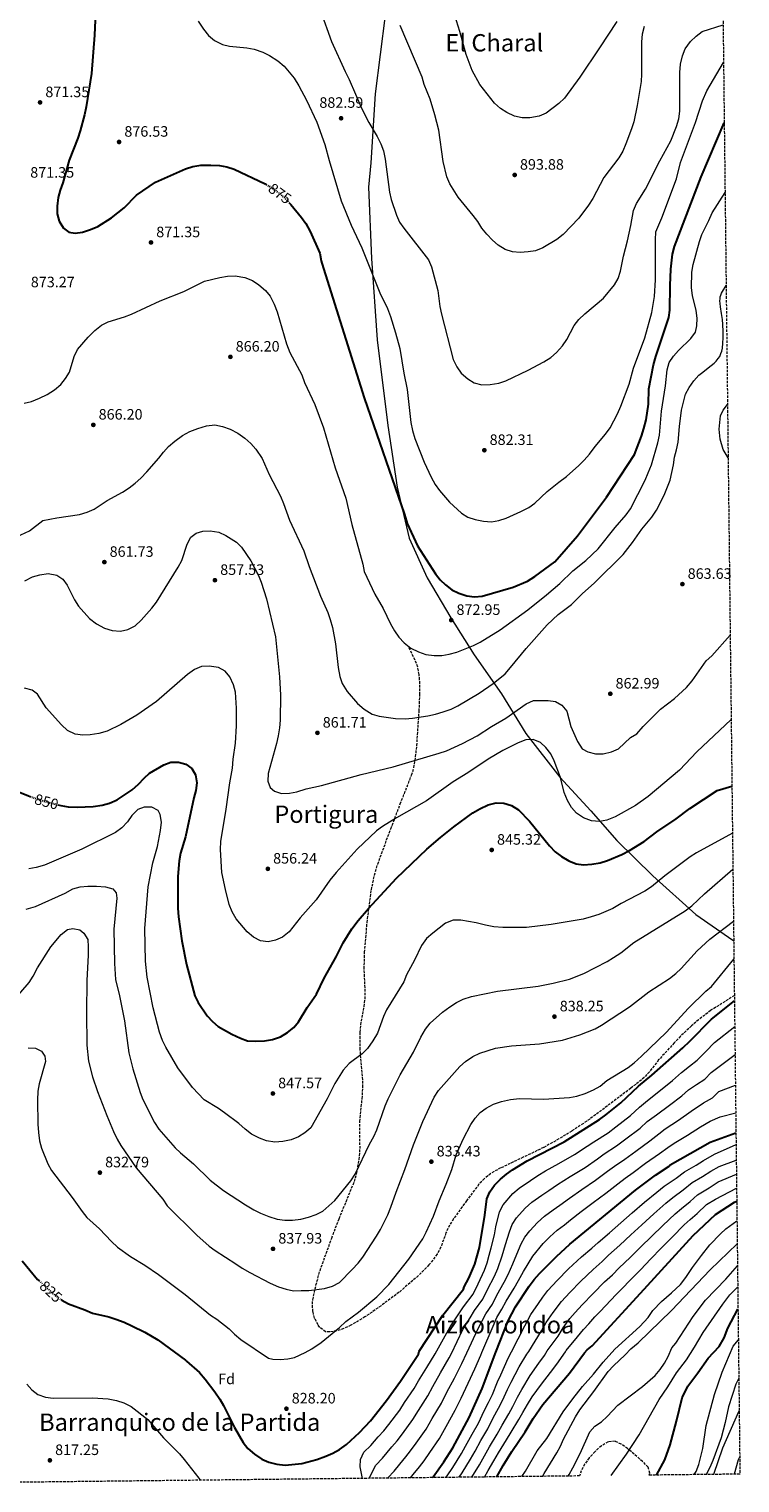
# Model space of a CAD drawing. Units: metres. Extents: x 576697 to 580133, y 4733485 to 4735837.
# Drawn here: x 579661 to 580133, y 4733518 to 4734483 of the extents above; entities that cross this region are included whole.
import ezdxf
from ezdxf.enums import TextEntityAlignment as Align

# ---------------------------------------------------------------- set-up
doc = ezdxf.new("R2010")
doc.units = ezdxf.units.M
doc.header["$MEASUREMENT"] = 0
doc.linetypes.add('DGN Style 3', pattern=[2.435891, 1.739922, -0.695969])
doc.linetypes.add('DGN Style 5', pattern=[1.217945, 0.521977, -0.695969])
for name, color, linetype, lineweight in [('Cota de curva de nivel directora', 7, 'Continuous', 0), ('Cota de punto acotado terreno', 7, 'Continuous', 0), ('Curva de nivel directora', 30, 'Continuous', 30), ('Curva de nivel directora no vista', 30, 'DGN Style 5', 30), ('Curva de nivel intermedia', 30, 'Continuous', 0), ('Etiqueta de zona arbolada', 92, 'Continuous', 0), ('Límite de Concejo', 7, 'Continuous', 0), ('Punto acotado terreno (símbolo)', 7, 'Continuous', 0), ('Senda', 7, 'DGN Style 3', 0), ('Texto de Área (paraje) menor', 7, 'Continuous', 0), ('Zona arbolada', 92, 'DGN Style 3', 0)]:
    doc.layers.add(name, color=color, linetype=linetype, lineweight=lineweight)
doc.styles.add('Style-Arial', font='arial.ttf')

# ---------------------------------------------------------------- blocks, each defined once
blk = doc.blocks.new('5PATER')
at = {"layer": 'Punto acotado terreno (símbolo)', "linetype": 'Continuous', "lineweight": 0}
h = blk.add_hatch(color=51, dxfattribs=at)
edge = h.paths.add_edge_path()
edge.add_ellipse((0, 0), major_axis=(-0.11, -0.111), ratio=0.999422, start_angle=0, end_angle=360)

msp = doc.modelspace()

# ---------------------------------------------------------------- linework, layer by layer
at = {"layer": 'Curva de nivel directora', "color": 30, "linetype": 'Continuous', "lineweight": 30, "flags": 128}
for points, elevation in [([(579704.72, 4734488.86), (579704.3, 4734478.86), (579702.37, 4734453.39), (579698.69, 4734431.19), (579697.61, 4734425.83), (579694.86, 4734415.37), (579693.27, 4734410.44), (579687.37, 4734395.72), (579683.19, 4734380.85), (579681.42, 4734375.92), (579680.25, 4734371.06), (579679.53, 4734365.29), (579679.57, 4734360.29), (579680.83, 4734355.37), (579683.63, 4734350.67), (579687.28, 4734347.94), (579691.43, 4734347.29), (579696.36, 4734348.05), (579701.67, 4734349.8), (579706.48, 4734351.83), (579715.48, 4734357.6), (579723.92, 4734364.24), (579732.08, 4734372.5), (579744.72, 4734381.13), (579764.69, 4734390.13), (579769.49, 4734391.54), (579774.88, 4734392.43), (579781.4, 4734392.61), (579787.27, 4734392.32), (579792.19, 4734391.44), (579797, 4734389.75), (579817.48, 4734380.09), (579818.18, 4734379.7)], 875), ([(579833.3, 4734367.82), (579834.6, 4734366.44), (579841.75, 4734357.79), (579844.66, 4734353.73), (579847.52, 4734348.45), (579853.87, 4734334.1), (579854.67, 4734328.89), (579855.19, 4734327.39), (579883.35, 4734237.93), (579909.94, 4734160.49), (579911.91, 4734154.49), (579918.56, 4734139.73), (579930.66, 4734121.25), (579933.67, 4734117.26), (579937.35, 4734113.8), (579941.48, 4734110.57), (579946.15, 4734108.37), (579951.49, 4734106.52), (579956.45, 4734105.87), (579961.55, 4734106.41), (579982.23, 4734112.4), (579991.69, 4734116.38), (579996.65, 4734119.35), (580009.76, 4734129.04), (580024.94, 4734146.4), (580044.04, 4734172.1), (580062.75, 4734200.35), (580067.44, 4734212.48), (580068.98, 4734217.58), (580070.4, 4734223.51), (580072.01, 4734233.73), (580072.29, 4734243.95), (580075.31, 4734259.83), (580076.87, 4734265.36), (580085.57, 4734291.27), (580086.2, 4734296.23), (580086.32, 4734312.66), (580086.74, 4734323.53), (580087.98, 4734333.48), (580089.26, 4734338.57), (580106.97, 4734384.78), (580122.26, 4734420.55)], 875), ([(579518.66, 4734062.38), (579524.97, 4734053.49), (579533.95, 4734039.21), (579546.23, 4734022.54), (579552.98, 4734014.28), (579556.77, 4734011.02), (579565.84, 4734004.22), (579579.28, 4733995.98), (579583.9, 4733994.05), (579589.46, 4733992.86), (579595.36, 4733992.07), (579600.36, 4733992.01), (579611.65, 4733993.08), (579616.64, 4733992.81), (579621.7, 4733991.64), (579637.51, 4733984.86), (579646.69, 4733980.37), (579651.12, 4733977.57), (579660.45, 4733973.71), (579661.49, 4733973.36)], 850), ([(579679.88, 4733967.86), (579681.91, 4733967.33), (579686.82, 4733966.38), (579692.71, 4733966.13), (579703.48, 4733966.66), (579709.34, 4733967.57), (579714.16, 4733968.89), (579719.38, 4733971.01), (579729.26, 4733977.76), (579733.54, 4733981.42), (579737.21, 4733985.51), (579740.88, 4733988.91), (579750.24, 4733994.34), (579754.92, 4733996.09), (579759.96, 4733996.09), (579764.97, 4733994.81), (579768.8, 4733991.92), (579771.25, 4733987.8), (579772.25, 4733982.29), (579771.45, 4733977.35), (579770.11, 4733972.46), (579764.67, 4733946.53), (579761.46, 4733935.62), (579760.47, 4733930.61), (579759.53, 4733920.25), (579759.64, 4733899.2), (579759.95, 4733893.43), (579762.14, 4733877.47), (579765.41, 4733861.74), (579770.95, 4733840.92), (579773.14, 4733836.43), (579779.09, 4733827.71), (579782.57, 4733823.95), (579786.32, 4733820.64), (579795.39, 4733815.52), (579801.13, 4733812.82), (579805.85, 4733811.18), (579811.05, 4733810.75), (579817.1, 4733810.98), (579822.53, 4733811.89), (579827.68, 4733813.83), (579832.32, 4733816.55), (579836.6, 4733819.87), (579839.74, 4733823.77), (579845.53, 4733833.32), (579851.54, 4733842.14), (579856.74, 4733852.74), (579864.71, 4733866.76), (579869.23, 4733876.19), (579875.18, 4733885.52), (579879.25, 4733891.06), (579886.09, 4733898.87), (579904.82, 4733919.11), (579924.79, 4733938.3), (579933.86, 4733946.15), (579942.68, 4733953.22), (579955.41, 4733962.48), (579960.13, 4733965.21), (579965.66, 4733967.83), (579970.91, 4733969.08), (579975.92, 4733968.78), (579981.02, 4733967.36), (579985.7, 4733964.39), (579993.02, 4733956.86), (580006.19, 4733940.51), (580010.1, 4733936.49), (580014.14, 4733933.54), (580019.01, 4733930.64), (580023.97, 4733928.68), (580028.94, 4733928.03), (580034.39, 4733928.48), (580040.01, 4733929.35), (580044.8, 4733930.78), (580054.21, 4733934.82), (580059.4, 4733937.49), (580069.17, 4733943.41), (580077.52, 4733949.78), (580090.37, 4733958.44), (580099.45, 4733965.25), (580117.47, 4733977.23), (580127.37, 4733980.21)], 850), ([(579681.97, 4733639.28), (579682.66, 4733638.79), (579687.07, 4733636.43), (579697.9, 4733632.54), (579703.06, 4733630.23), (579713.72, 4733627.86), (579718.5, 4733626.38), (579723.91, 4733624.26), (579729.04, 4733621.79), (579737.62, 4733617.56), (579746.29, 4733612.56), (579764.68, 4733598.99), (579765.45, 4733598.46), (579773.88, 4733590.78), (579777.66, 4733586.51), (579784.08, 4733578.06), (579787.41, 4733573.22), (579789.86, 4733568.86), (579797.22, 4733554.23), (579802.86, 4733544.35), (579806.02, 4733540.47), (579810.53, 4733536.6), (579815.43, 4733533.35), (579819.99, 4733531.29), (579825.29, 4733529.9), (579830.76, 4733529.41), (579841.87, 4733530.42), (579851.87, 4733533), (579857.92, 4733535.22), (579862.55, 4733537.3), (579866.92, 4733539.73), (579871.64, 4733543.15), (579880.1, 4733551.06), (579887.43, 4733558.74), (579898.04, 4733572.2), (579907.28, 4733585.12), (579919.24, 4733602.98), (579919.72, 4733604.99), (579935.55, 4733628.83), (579949.25, 4733646.1), (579949.66, 4733647.75), (579952.85, 4733653.57), (579956.7, 4733662.81), (579959.74, 4733673.81), (579963.34, 4733695.41), (579964.79, 4733706.11), (579966.68, 4733710.74), (579969.7, 4733715.28), (579973.82, 4733719.3), (579977.75, 4733722.62), (579981.83, 4733725.51), (579991.39, 4733731.45), (580016.02, 4733744.1), (580039.57, 4733758.89), (580043.67, 4733762.01), (580053.65, 4733769.88), (580065.33, 4733780.88), (580074.1, 4733788.26), (580094.68, 4733806.5), (580099.34, 4733810.83), (580113.76, 4733825.38), (580129.03, 4733837.6)], 825), ([(579928.59, 4733521.06), (579929, 4733521.59), (579936.05, 4733531.52), (579942.06, 4733540.77), (579952.89, 4733560.91), (579961.58, 4733580.28), (579970.73, 4733604.31), (579978.75, 4733625.09), (579983.81, 4733634.5), (579992.73, 4733648.14), (579996.1, 4733652.66), (579999.57, 4733656.57), (580010.87, 4733667.88), (580019.84, 4733675.99), (580063.38, 4733711.83), (580076.69, 4733721.79), (580085.78, 4733727.82), (580086.35, 4733728.66), (580112.84, 4733743.85), (580130.04, 4733750)], 800), ([(579971.25, 4733521.55), (579975.49, 4733529.08), (579981.21, 4733538.34), (579990.16, 4733551.57), (579995.41, 4733560.41), (580001.78, 4733569.7), (580019.62, 4733590.49), (580029.46, 4733603.95), (580031.23, 4733605.87), (580034.56, 4733608.58), (580066.7, 4733643.51), (580101.73, 4733681.76), (580116.56, 4733695.75), (580129.1, 4733703.88), (580130.57, 4733704.59)], 775), ([(579656.35, 4733664.9), (579666.48, 4733652.71), (579667.43, 4733651.85)], 825), ([(580077.33, 4733522.75), (580082.88, 4733532.93), (580086.31, 4733542.87), (580090.58, 4733558.44), (580094.38, 4733574.05), (580098.16, 4733581.78), (580104.75, 4733590.57), (580111.59, 4733600.38), (580118.85, 4733608.13), (580122.15, 4733613.82), (580124.66, 4733620.21), (580131.4, 4733632.98)], 750)]:
    msp.add_lwpolyline(points, dxfattribs=dict(at, elevation=elevation))
at = {"layer": 'Curva de nivel directora no vista', "color": 30, "linetype": 'DGN Style 5', "lineweight": 30, "flags": 128}
for points, elevation in [([(579818.18, 4734379.7), (579821.86, 4734377.67), (579826.35, 4734374.39), (579830.45, 4734370.85), (579833.3, 4734367.82)], 875), ([(579661.49, 4733973.36), (579670.28, 4733970.4), (579679.88, 4733967.86)], 850), ([(579667.43, 4733651.85), (579678.41, 4733641.77), (579681.97, 4733639.28)], 825)]:
    msp.add_lwpolyline(points, dxfattribs=dict(at, elevation=elevation))
at = {"layer": 'Curva de nivel intermedia', "color": 30, "linetype": 'Continuous', "lineweight": 0, "flags": 128}
for points, elevation in [([(579854.36, 4734494.9), (579861.64, 4734474.63), (579870.6, 4734454.76), (579873.31, 4734449.48), (579881.7, 4734429.96), (579886.47, 4734420.76), (579891.87, 4734411.56), (579894.32, 4734406.76), (579896.14, 4734402.1), (579897.16, 4734396.53), (579900.07, 4734374.52), (579901.21, 4734369.65), (579904.69, 4734359.24), (579906.71, 4734354.67), (579909.64, 4734350.57), (579926.07, 4734329.7), (579928.04, 4734325.1), (579932.09, 4734309.27), (579933.56, 4734298.66), (579934.67, 4734293.56), (579942.41, 4734263.4), (579944.73, 4734258.52), (579947.64, 4734254.47), (579951.97, 4734250.59), (579956.21, 4734247.95), (579961.43, 4734246.69), (579966.81, 4734246.82), (579972.56, 4734247.74), (579977.33, 4734249.24), (579992.14, 4734256.42), (580002.51, 4734261.95), (580007.25, 4734264.82), (580011.02, 4734268.1), (580014.98, 4734272.48), (580017.72, 4734276.66), (580022.65, 4734286.07), (580025.78, 4734289.96), (580029.78, 4734293.73), (580042.16, 4734304.26), (580049.32, 4734312.95), (580051.79, 4734317.29), (580053.35, 4734322.15), (580055.34, 4734332.13), (580058.16, 4734342.28), (580060.34, 4734352.44), (580062.04, 4734362.46), (580064.05, 4734367.05), (580069.99, 4734376.68), (580079.62, 4734395.33), (580086.91, 4734408.56), (580090.66, 4734418.27), (580092.06, 4734423.32), (580092.82, 4734428.26), (580092.86, 4734454.13), (580093.31, 4734459.63), (580094.51, 4734465.15), (580096.33, 4734469.8), (580099.94, 4734474.58), (580103.64, 4734478.2), (580107.56, 4734481.33), (580121.51, 4734485.74)], 885), ([(580050.9, 4734487.87), (580039.58, 4734470.34), (580026.48, 4734450.91), (580016.29, 4734436.89), (580012.58, 4734433.53), (580004.03, 4734426.96), (579999.37, 4734425.13), (579993.26, 4734423.91), (579988.2, 4734423.83), (579983.13, 4734425.06), (579978.02, 4734427.39), (579973.75, 4734430.11), (579969.84, 4734433.73), (579959.94, 4734446.08), (579954.94, 4734455.35), (579950.94, 4734465.98), (579946.86, 4734481.23), (579943.55, 4734491.8)], 895), ([(579773.02, 4734488.07), (579776.69, 4734482.7), (579780.04, 4734478.52), (579783.91, 4734475.37), (579789.13, 4734472.67), (579793.97, 4734471.41), (579805.43, 4734470.47), (579810.33, 4734469.45), (579815.94, 4734467.53), (579820.47, 4734465.41), (579825.86, 4734461.89), (579830.17, 4734458.21), (579836.76, 4734450.25), (579839.95, 4734445.18), (579845.06, 4734435.74), (579851.83, 4734421.14), (579857.23, 4734406.13), (579860, 4734395.54), (579868.01, 4734368.86), (579874.6, 4734352.63), (579881.62, 4734337.52), (579893.76, 4734307.75), (579898.76, 4734297.44), (579900.66, 4734291.95), (579904.16, 4734281.28), (579906.92, 4734270.71), (579909.64, 4734254.49), (579911.81, 4734243.6), (579914.22, 4734221.55), (579915.3, 4734216.38), (579916.87, 4734211.01), (579923.15, 4734195.27), (579927.73, 4734185.45), (579930.46, 4734180.57), (579933.36, 4734176.5), (579939.92, 4734168.81), (579947.95, 4734161.55), (579952.14, 4734158.81), (579957.02, 4734157.24), (579962.54, 4734156.04), (579967.74, 4734155.72), (579972.66, 4734156.57), (579977.52, 4734158.14), (579987.35, 4734162.44), (579992.49, 4734165.26), (579996.59, 4734168.13), (580004.75, 4734175.73), (580012.5, 4734182.11), (580017.56, 4734185.71), (580025.84, 4734193.17), (580029.38, 4734196.69), (580032.77, 4734200.66), (580036.49, 4734205.75), (580043.52, 4734213.89), (580046.59, 4734218.12), (580051.39, 4734227.38), (580053.61, 4734232.41), (580059.23, 4734247.12), (580062.03, 4734257.73), (580069.66, 4734277.9), (580074.27, 4734294.57), (580075.95, 4734305.31), (580076.64, 4734316.47)], 880), ([(580069.18, 4734484.68), (580067.7, 4734479.43), (580067.27, 4734474.45), (580067.39, 4734452.95), (580067.1, 4734447.96), (580064.55, 4734432.21), (580062.22, 4734421.35), (580060.76, 4734416.57), (580057.03, 4734406.57), (580054.98, 4734401.72), (580052.38, 4734397.45), (580042.39, 4734384.24), (580035.1, 4734370.32), (580032.24, 4734365.88), (580025.73, 4734357.39), (580015.37, 4734346.4), (580011.12, 4734343.19), (580001.78, 4734337.55), (579997.01, 4734335.73), (579992.09, 4734334.88), (579986.87, 4734334.62), (579981.73, 4734334.94), (579976.77, 4734336.56), (579972.14, 4734339.48), (579968.35, 4734342.74), (579964.59, 4734346.7), (579961.45, 4734350.68), (579958.72, 4734355.07), (579955.71, 4734359.11), (579945.56, 4734371.36), (579940.07, 4734380.01), (579938.16, 4734384.76), (579935.71, 4734394.83), (579932.8, 4734415.68), (579930.27, 4734425.95), (579927.05, 4734436.28), (579923.1, 4734446.01), (579921.83, 4734450.85), (579907.12, 4734485.19)], 890), ([(580076.64, 4734316.47), (580076.57, 4734343.01), (580076.87, 4734348.18), (580080.88, 4734357.63), (580090.49, 4734383.36), (580093.29, 4734394.35), (580103.19, 4734420.87), (580107.75, 4734435.23), (580110.8, 4734441.91), (580121.8, 4734460.72)], 880), ([(580069.8, 4734183.36), (580071.88, 4734188.11), (580073.9, 4734193.44), (580078.18, 4734208.17), (580079.24, 4734213.22), (580080.55, 4734229.11), (580083.22, 4734245.89), (580084.3, 4734256.67), (580085.77, 4734261.44), (580088.66, 4734265.7), (580091.95, 4734269.54), (580100.12, 4734277.51), (580103.11, 4734281.54), (580104.11, 4734285.89), (580104.2, 4734291), (580103.62, 4734295.97), (580101.24, 4734305.99), (580100.5, 4734311.05), (580100.79, 4734321.35), (580101.56, 4734326.62), (580105.74, 4734341.86), (580107.43, 4734346.57), (580112.08, 4734355.8), (580114.15, 4734360.93), (580122.8, 4734374.33)], 870), ([(579657.54, 4734234.44), (579662.39, 4734235.67), (579667.72, 4734237.9), (579672.88, 4734240.31), (579677.75, 4734243.25), (579681.86, 4734246.81), (579685.13, 4734250.84), (579687.66, 4734255.15), (579690.73, 4734265.52), (579692.96, 4734270.16), (579700.06, 4734278.32), (579704.44, 4734282.75), (579708.96, 4734286.24), (579713.38, 4734288.58), (579724.16, 4734291.83), (579728.82, 4734293.64), (579747.9, 4734302.38), (579763.61, 4734308.68), (579777.35, 4734315.5), (579787.54, 4734318), (579792.56, 4734318.81), (579797.56, 4734319.02), (579803.96, 4734317.88), (579809.22, 4734315.86), (579813.36, 4734313.05), (579817.7, 4734309.31), (579820.83, 4734305.42), (579823.64, 4734300.21), (579825.48, 4734295.14), (579831.67, 4734273.94), (579833.83, 4734268.13), (579841.87, 4734253.29), (579843.71, 4734248.27), (579850.49, 4734233.56), (579856.32, 4734218.07), (579864.1, 4734191.54), (579871.11, 4734171.29), (579874.99, 4734153.82), (579882.48, 4734127.6), (579883.34, 4734122.67), (579890.35, 4734107.72), (579895.99, 4734098.2), (579900.64, 4734088.03), (579903.37, 4734083.22), (579906.21, 4734079.1), (579909.71, 4734075.31), (579914.35, 4734071.89), (579919.37, 4734069.43), (579924.21, 4734067.68), (579929.74, 4734066.83), (579934.84, 4734067.02), (579939.77, 4734067.84), (579944.83, 4734069.21), (579955.76, 4734073.48), (579960.17, 4734075.84), (579973.48, 4734084.08), (579991.84, 4734097.27), (580004.27, 4734107.27), (580013.14, 4734114.85), (580021.68, 4734123.14), (580030.45, 4734130.12), (580038.68, 4734137.8), (580049.78, 4734151.89), (580057.16, 4734160.31), (580060.1, 4734164.35), (580069.8, 4734183.36)], 870), ([(580096.66, 4734240.42), (580099.03, 4734244.93), (580102.1, 4734249.3), (580105.3, 4734253.14), (580107.07, 4734254.5), (580113.62, 4734259.39), (580115.68, 4734261.14), (580117, 4734262.46), (580118.28, 4734264.03), (580119.24, 4734265.55), (580120.11, 4734267.44), (580120.63, 4734269.07), (580121.06, 4734271.08), (580121.41, 4734274.23), (580121.54, 4734277.95), (580121.49, 4734282.05), (580121.32, 4734286.68), (580121.05, 4734290.05), (580120.52, 4734294), (580119.8, 4734298.53), (580119.55, 4734300.64), (580119.45, 4734302.45), (580119.48, 4734303.81), (580119.66, 4734305.13), (580119.98, 4734306.27), (580120.49, 4734307.5), (580121.08, 4734308.65), (580123.5, 4734312.69), (580123.51, 4734312.72)], 865), ([(579646.78, 4734143.12), (579661.05, 4734149.65), (579670.05, 4734156.58), (579679.21, 4734158.32), (579694.41, 4734160.62), (579699.46, 4734162.16), (579704.05, 4734164.15), (579712.69, 4734169.79), (579722.94, 4734175.49), (579727.33, 4734178.29), (579731.31, 4734181.31), (579735.1, 4734184.69), (579739.11, 4734188.9), (579747.09, 4734197.85), (579750.16, 4734201.95), (579753.48, 4734205.69), (579757.51, 4734209.16), (579762.68, 4734212.9), (579767.49, 4734215.56), (579772.85, 4734217.75), (579778.63, 4734219.53), (579784.08, 4734220.13), (579789.26, 4734219.07), (579794.25, 4734217.19), (579799.38, 4734214.54), (579804.03, 4734211.27), (579808.06, 4734207.65), (579811.44, 4734203.97), (579815.61, 4734197.65), (579820.32, 4734187.06), (579827.63, 4734172.71), (579829.81, 4734167.9), (579833.78, 4734156.69), (579843.21, 4734136.42), (579846.67, 4734126.12), (579854.26, 4734106.25), (579859.1, 4734095.51), (579860.74, 4734090.79), (579862.22, 4734085.53), (579864.33, 4734074.72), (579865.91, 4734058.93), (579867.01, 4734053.01), (579868.61, 4734048.28), (579871.93, 4734042.98), (579878.77, 4734034.96), (579883.26, 4734031.35), (579888.56, 4734028.09), (579893.31, 4734026.55), (579903.96, 4734025.03), (579910.39, 4734024.98), (579915.37, 4734025.43), (579925.59, 4734026.97), (579930.53, 4734027.91), (579935.81, 4734029.61), (579940.96, 4734031.33), (579945.48, 4734033.47), (579959.64, 4734041.91), (579968.82, 4734048.28), (579976.8, 4734054.74), (579980.47, 4734058.87), (579990.77, 4734071.66), (580004.81, 4734087.22), (580012.13, 4734094.1), (580020.85, 4734100.7), (580027.97, 4734107.87), (580036.11, 4734115.12), (580055.12, 4734133.93), (580061.43, 4734141.86), (580067.52, 4734150.81), (580074.13, 4734158.81), (580077.33, 4734163.51), (580082.36, 4734173.5), (580086.41, 4734183.27), (580088.65, 4734193.58), (580089.24, 4734198.68), (580090.65, 4734203.48), (580091.67, 4734208.64), (580092.48, 4734219.07), (580093.9, 4734229.75), (580096.66, 4734240.42)], 865), ([(580124.84, 4734198.28), (580121.66, 4734203.79), (580119.55, 4734210.67), (580118.95, 4734217.12), (580119.81, 4734226.17), (580121.66, 4734229.77), (580124.43, 4734233.64)], 860), ([(579657.99, 4734116.52), (579663.21, 4734119.12), (579668.03, 4734120.55), (579673.61, 4734121.29), (579679.21, 4734120.23), (579683.17, 4734117.65), (579686.1, 4734113.6), (579691.09, 4734103.92), (579693.7, 4734099.66), (579700.97, 4734091.6), (579705.53, 4734088.01), (579710.99, 4734085.19), (579716.11, 4734083.45), (579721.64, 4734083.08), (579726.51, 4734084.16), (579731.24, 4734086.74), (579735.28, 4734090.42), (579742.4, 4734098.31), (579745.44, 4734102.29), (579759.89, 4734125.59), (579762.2, 4734130.02), (579765.75, 4734140.89), (579768.13, 4734145.4), (579771.69, 4734148.26), (579776.1, 4734149.4), (579781.09, 4734149.75), (579786.72, 4734148.76), (579791.36, 4734146.69), (579798.49, 4734142.25), (579801.93, 4734138.87), (579807.94, 4734129.75), (579813.07, 4734120.14), (579815, 4734115.52), (579818.38, 4734104.66), (579824.4, 4734079.33), (579827.18, 4734052.83), (579827.73, 4734040.58), (579827.6, 4734023.95), (579827.15, 4734018.97), (579826.25, 4734013.58), (579825.12, 4734008.47), (579819.5, 4733988.55), (579819.23, 4733983.55), (579820.9, 4733979.24), (579823.75, 4733976.79), (579828.32, 4733975.31), (579833.77, 4733975.43), (579838.65, 4733976.5), (579844.78, 4733978.36), (579854.9, 4733980.59), (579881.19, 4733987.86), (579902.47, 4733993.09), (579933.16, 4734002.07), (579937.88, 4734003.71), (579948.53, 4734008.61), (579958.24, 4734013.68), (579967.7, 4734019.9), (579977.24, 4734025.23), (579990.89, 4734034.88), (579995.63, 4734037.06), (580005.29, 4734037.08), (580010.23, 4734036.33), (580014.56, 4734033.85), (580017.72, 4734029.95), (580020.53, 4734019.81)], 860), ([(580020.53, 4734019.81), (580024.79, 4734009.73), (580028, 4734005.06), (580031.75, 4734003.03), (580036.86, 4734001.69), (580041.87, 4734001.67), (580047.48, 4734002.9), (580052.05, 4734004.93), (580059.95, 4734012.39), (580064.22, 4734015.01), (580068.37, 4734019.78), (580079.94, 4734031.22), (580089.25, 4734038.39), (580097.26, 4734045.66), (580101.08, 4734050.02), (580110.29, 4734063.36), (580114.02, 4734066.81), (580126.21, 4734080.39)], 860), ([(580126.86, 4734024.35), (580104.06, 4734003.01), (580092.53, 4733990.73), (580071.83, 4733973.31), (580063.33, 4733967.43), (580049.8, 4733959.72), (580044.35, 4733957.57), (580039.41, 4733956.8), (580034.16, 4733957.23), (580028.84, 4733959.05), (580024.25, 4733962.25), (580020.91, 4733966.01), (580018.24, 4733970.68), (580016.05, 4733976.04), (580013.69, 4733985.96), (580009.44, 4733996.95), (580007.11, 4734001.57), (580003.88, 4734005.74), (580000.23, 4734009.16), (579995.49, 4734011.24), (579990.48, 4734011), (579985.4, 4734009.02), (579975.2, 4734003.87), (579965.66, 4733998.1), (579952.12, 4733988.92), (579942.3, 4733982.94), (579924.55, 4733970.45), (579904.64, 4733959.09), (579895.47, 4733953.33), (579891.4, 4733950.42), (579878.58, 4733938.42), (579864.6, 4733922.92), (579860.59, 4733917.84), (579851.32, 4733904.59), (579840.73, 4733892.69), (579833.44, 4733883.35), (579829.03, 4733879.95), (579824.44, 4733877.98), (579819.47, 4733876.75), (579814.51, 4733877.41), (579809.87, 4733879.92), (579805.71, 4733883.47), (579798.28, 4733892.13), (579795.7, 4733896.78), (579793.64, 4733901.65), (579791.16, 4733911.49), (579788.87, 4733922.91), (579787.95, 4733938.1), (579788.24, 4733943.48), (579791.71, 4733964.97), (579794.13, 4733982.33), (579795.94, 4733992.19), (579796.37, 4733998.15), (579797.91, 4734008.63), (579798.63, 4734020.2), (579798.54, 4734031.93), (579797.96, 4734042.65), (579796.62, 4734047.47), (579794.08, 4734052.76), (579791.07, 4734056.58), (579786.65, 4734058.9), (579780.39, 4734059.85), (579775.32, 4734059.54), (579770.72, 4734057.58), (579766.06, 4734054.23), (579745.53, 4734036.31), (579732.36, 4734027.36), (579721.81, 4734021.13), (579712.72, 4734016.76), (579707.21, 4734015.12), (579701.45, 4734014.3), (579696.44, 4734014.06), (579691.49, 4734014.71), (579686.43, 4734017.14), (579682.37, 4734021), (579672.21, 4734032.26), (579666.47, 4734041.32), (579663, 4734043.98), (579657.81, 4734045.24)], 855), ([(580127.73, 4733948.97), (580103.8, 4733935.85), (580099.57, 4733933.18), (580082.85, 4733920.54), (580073.94, 4733913.36), (580069.49, 4733910.35), (580053.83, 4733902.27), (580048.26, 4733899), (580038.92, 4733894.89), (580034.04, 4733893.33), (580028.56, 4733891.86), (580007.3, 4733888.22), (579991.01, 4733886.37), (579975.25, 4733886.38), (579969.31, 4733886.74), (579963.71, 4733887.86), (579957.68, 4733889.53), (579947.36, 4733891.25), (579942.27, 4733891.24), (579937.33, 4733889.22), (579928.78, 4733882.65), (579924.67, 4733879.02), (579921.4, 4733874.37), (579916.66, 4733864.53), (579911.35, 4733855.01), (579909.61, 4733850.32), (579898.19, 4733831.73), (579896.02, 4733827.22), (579892.05, 4733816.28), (579889.13, 4733811.01), (579885.5, 4733805.99), (579881.96, 4733802.46), (579873.39, 4733795.94), (579869.43, 4733791.7), (579863.79, 4733782.77), (579858.67, 4733772.66), (579847.78, 4733753.41), (579843.99, 4733749.96), (579839.68, 4733747.43), (579834.87, 4733745.39), (579829.25, 4733744.14), (579823.97, 4733743.85), (579818.43, 4733744.63), (579813.75, 4733746.37), (579808.55, 4733749.15), (579804.24, 4733752.42), (579800.07, 4733756.18), (579790.61, 4733763.32), (579786.52, 4733766.2), (579777.07, 4733771.99), (579769.4, 4733780.11), (579759.69, 4733793.24), (579751.72, 4733806.79), (579749.48, 4733811.26), (579747.43, 4733816.77), (579743.28, 4733833.02), (579739.23, 4733853.33), (579738.24, 4733863.88), (579737.76, 4733885.74), (579739.35, 4733907.84), (579740.01, 4733913.34), (579743.03, 4733929.26), (579746.12, 4733940.21), (579748.18, 4733950.83), (579748.66, 4733956.31), (579747.84, 4733961.25), (579746.44, 4733964), (579742.31, 4733966.14), (579737.31, 4733966.19), (579733.05, 4733964.57), (579729.01, 4733960.8), (579726.08, 4733956.57), (579722.46, 4733952.46), (579718.21, 4733949.32), (579695.82, 4733938.35), (579671.03, 4733927.78), (579665.54, 4733926.1), (579660.61, 4733925.27)], 845), ([(579658.88, 4733898.49), (579665.05, 4733900.23), (579684.71, 4733909.18), (579689.93, 4733911.91), (579694.7, 4733913.39), (579699.79, 4733913.86), (579705.71, 4733913.85), (579711.58, 4733913.42), (579716.42, 4733911.95), (579718.72, 4733909.41), (579719.17, 4733905.9), (579717.22, 4733885.23), (579717.49, 4733862.42), (579718.24, 4733851.78), (579720.93, 4733840.85), (579724.19, 4733824.25), (579727.14, 4733803.16), (579729.65, 4733792.42), (579734.62, 4733776.74), (579736.47, 4733772.09), (579744.18, 4733756.88), (579746.91, 4733752.49), (579757.72, 4733740.1), (579761.31, 4733736.62), (579770.03, 4733729.31), (579780.99, 4733718.65), (579789.86, 4733711.73), (579804.46, 4733702.28), (579809.98, 4733698.97), (579814.49, 4733696.73), (579820.03, 4733694.44), (579825.63, 4733692.63), (579830.58, 4733691.92), (579835.74, 4733691.93), (579841.14, 4733692.68), (579846.39, 4733693.99), (579851.34, 4733695.69), (579855.83, 4733697.9), (579863.86, 4733705.04), (579874.41, 4733718.07), (579877.26, 4733722.55), (579886.85, 4733742.42), (579889.65, 4733747.51), (579891.66, 4733752.09), (579897.19, 4733767.86), (579899.1, 4733772.48), (579907.08, 4733788.51), (579915.91, 4733803.57), (579920.92, 4733813.62), (579923.91, 4733818.75), (579926.98, 4733822.71), (579935.33, 4733830.1), (579940.13, 4733833.73), (579944.52, 4733836.53), (579948.99, 4733838.76), (579954.5, 4733840.59), (579971.77, 4733844.16), (579998.79, 4733847.42), (580008.79, 4733849.3), (580019.59, 4733852.05), (580029.05, 4733855.74), (580044.46, 4733863.72), (580048.72, 4733866.33), (580053.58, 4733869.6), (580062.35, 4733876.31), (580096.31, 4733897.38), (580100.7, 4733900.73), (580109.18, 4733908.61), (580128.01, 4733925.01)], 840), ([(579649.95, 4733837.02), (579660.87, 4733849.88), (579663.55, 4733854.11), (579666.47, 4733859.59), (579675.32, 4733873.39), (579682.14, 4733881.73), (579686.25, 4733885.05), (579689.87, 4733885.77), (579694.62, 4733884.86), (579697.31, 4733882.64), (579699.76, 4733878.29), (579700.16, 4733873.44), (579700.12, 4733867.92), (579699.24, 4733851.1), (579698.91, 4733829.79), (579699.2, 4733808.23), (579700.3, 4733797.68), (579702.92, 4733787.13), (579706.27, 4733777.37), (579712.44, 4733761.59), (579716.96, 4733750.95), (579719.25, 4733745.88), (579721.68, 4733741.51), (579731.93, 4733726.85), (579749.54, 4733706.05), (579752.43, 4733701.42), (579772.18, 4733682.02), (579780.44, 4733674.77), (579784.48, 4733671.81), (579798.14, 4733663.11), (579802.31, 4733660.13), (579807.34, 4733657.16), (579820.84, 4733650.12), (579826.4, 4733647.76), (579831.42, 4733646.16), (579836.32, 4733645.17), (579841.43, 4733645.22), (579846.6, 4733645.35), (579856.85, 4733646.74), (579862.36, 4733648.25), (579866.8, 4733650.57), (579875.37, 4733659.15), (579879.3, 4733663.5), (579882.34, 4733667.47), (579891.56, 4733681.38), (579894.1, 4733685.8), (579898.93, 4733695.59), (579901.04, 4733700.61), (579904.41, 4733710.66), (579910.26, 4733725.55), (579916.06, 4733742.13), (579922.3, 4733757.59), (579929.79, 4733773.75), (579932.51, 4733778.09), (579946.85, 4733794), (579950.57, 4733797.34), (579955.4, 4733800.58), (579960, 4733802.81), (579970.37, 4733806.14), (579981.11, 4733807.79), (579999.67, 4733809.14), (580014.91, 4733811.57), (580026.37, 4733815.05), (580036.5, 4733818.96), (580040.87, 4733821.38), (580059.44, 4733833.72), (580072.17, 4733843.58), (580085.96, 4733852.45), (580090.15, 4733855.76), (580093.78, 4733859.2), (580104.31, 4733870.82), (580112.7, 4733878.57), (580128.41, 4733890.55)], 835), ([(579980.43, 4733772.19), (579986.32, 4733772.9), (580002.36, 4733772.43), (580019.61, 4733773.46), (580024.52, 4733774.38), (580029.85, 4733776.16), (580035.52, 4733778.52), (580039.87, 4733780.98), (580044.43, 4733784.81), (580058.41, 4733793.47), (580062.38, 4733796.51), (580067.4, 4733800.97), (580083.64, 4733816.64), (580098.5, 4733832.73), (580110.04, 4733843.96), (580113.86, 4733847.2), (580128.7, 4733865.36)], 830), ([(579882.22, 4733520.54), (579880.68, 4733528.15), (579880.76, 4733533.16), (579883.1, 4733537.93), (579887.79, 4733542.48), (579892.64, 4733548.06), (579896.32, 4733552.12), (579899.63, 4733556.43), (579906.85, 4733565.91), (579910.12, 4733570.93), (579916.4, 4733580.28), (579919.44, 4733585.42), (579924.82, 4733594.12), (579930.46, 4733603.27), (579940.26, 4733621.25), (579943.35, 4733625.9), (579949.16, 4733634.35), (579955.62, 4733642.78), (579959.04, 4733649.75), (579963.22, 4733658.82), (579964.97, 4733663.73), (579966.34, 4733668.68), (579967.67, 4733673.53), (579969.68, 4733682.2), (579970.58, 4733687.64), (579973.16, 4733697.62), (579975.52, 4733702.17), (579981.97, 4733709.69), (579986.17, 4733713.29), (579993.6, 4733718.35), (579998.62, 4733721.63), (580003.72, 4733724.73), (580012.39, 4733729.65), (580022.96, 4733735.56), (580031.28, 4733741.08), (580035.66, 4733744.02), (580045.13, 4733750.07), (580050.27, 4733753.96), (580060.08, 4733761.47), (580066.01, 4733767.12), (580071.27, 4733771.43), (580080.02, 4733778.33), (580087.83, 4733784.69), (580093.82, 4733789.99), (580099.25, 4733794.31), (580104.37, 4733798.27), (580110, 4733803.95), (580115.91, 4733809.91), (580129.22, 4733820.53)], 820), ([(579660.29, 4733806.38), (579665.04, 4733806.25), (579669.02, 4733804.13), (579671.29, 4733800.88), (579671.67, 4733797.26), (579667.58, 4733782.47), (579666.69, 4733777.55), (579666.38, 4733771.69), (579666.6, 4733755.73), (579667.01, 4733750.31), (579667.84, 4733744.61), (579669.09, 4733739.77), (579673.38, 4733729.45), (579675.64, 4733724.92), (579689.48, 4733707.12), (579696.03, 4733697.69), (579699.24, 4733693.85), (579707.61, 4733686.25), (579715.53, 4733677.86), (579719.62, 4733674.1), (579728.11, 4733667.98), (579737.75, 4733662.19), (579746.67, 4733655.95), (579764.49, 4733642.74), (579781.27, 4733628.86), (579785.52, 4733626.23), (579793.59, 4733619.75), (579797.16, 4733616.24), (579801.42, 4733612.66), (579819.83, 4733600.41), (579822.55, 4733599.82), (579827.54, 4733599.58), (579832.64, 4733599.96), (579837.12, 4733600.86), (579844.08, 4733604.11), (579848.43, 4733606.56), (579854.66, 4733610.68), (579866.92, 4733620.8), (579871.15, 4733624.71), (579879.54, 4733631), (579891.66, 4733641.03), (579899.64, 4733649.38), (579912.94, 4733666.15), (579922.22, 4733679.51), (579924.5, 4733683.97), (579929.33, 4733694.59), (579933.04, 4733704.86), (579937.76, 4733715.88), (579941.38, 4733725.66), (579944.34, 4733735.4), (579948.96, 4733745.82), (579953.96, 4733755.53), (579956.86, 4733759.78), (579960.27, 4733763.43), (579964.25, 4733766.46), (579969.19, 4733769.01), (579974.46, 4733770.77), (579980.43, 4733772.19)], 830), ([(579886.7, 4733520.59), (579886.78, 4733521.05), (579890.99, 4733529.38), (579895.49, 4733533.9), (579901.73, 4733541.44), (579905.21, 4733545.51), (579908.73, 4733550.2), (579915.65, 4733559.62), (579919.29, 4733565.59), (579925.52, 4733575.44), (579928.83, 4733581.58), (579934.01, 4733590.66), (579939.58, 4733600.59), (579941.23, 4733603.55), (579948.83, 4733619.48), (579953.73, 4733627.18), (579956.56, 4733632.03), (579962, 4733639.46), (579965.23, 4733645.94), (579969.73, 4733654.83), (579971.91, 4733659.83), (579974.78, 4733668.31), (579977.15, 4733675.79), (579979.65, 4733684.26), (579981.53, 4733689.13), (579984.36, 4733693.59), (579990.12, 4733700.07), (579994.59, 4733703.97), (580001.13, 4733708.56), (580005.86, 4733711.81), (580011.61, 4733715.72), (580020.04, 4733721), (580029.9, 4733727.02), (580038.07, 4733732.76), (580042.59, 4733735.97), (580050.7, 4733741.26), (580056.88, 4733745.92), (580066.5, 4733753.06), (580071.1, 4733757.51), (580077.21, 4733761.99), (580085.94, 4733768.4), (580094.08, 4733774.48), (580098.57, 4733778.46), (580103.82, 4733782.11), (580109.4, 4733785.7), (580113.62, 4733789.97), (580129.44, 4733801.99)], 815), ([(579898.81, 4733520.73), (579898.88, 4733520.83), (579903.18, 4733525.32), (579906.86, 4733530.06), (579910.82, 4733534.83), (579914.11, 4733538.89), (579917.84, 4733543.97), (579924.46, 4733553.34), (579928.46, 4733560.25), (579934.65, 4733570.6), (579938.22, 4733577.73), (579943.2, 4733587.2), (579948.1, 4733596.93), (579951.51, 4733603.81), (579958.94, 4733620.03), (579963.96, 4733629.72), (579968.37, 4733636.13), (579971.42, 4733642.13), (579976.25, 4733650.85), (579978.85, 4733655.93), (579981.89, 4733663.09), (579984.63, 4733669.39), (579987.47, 4733676.21), (579989.9, 4733680.63), (579993.19, 4733685.02), (579998.27, 4733690.46), (580003.01, 4733694.64), (580008.65, 4733698.76), (580013.09, 4733701.99), (580019.5, 4733706.72), (580027.69, 4733712.35), (580036.84, 4733718.49), (580044.86, 4733724.43), (580049.52, 4733727.92), (580056.26, 4733732.45), (580063.48, 4733737.87), (580072.93, 4733744.64), (580078.79, 4733749.38), (580083.15, 4733752.54), (580091.86, 4733758.47), (580100.34, 4733764.27), (580108.4, 4733769.92), (580114.43, 4733773.14), (580118.66, 4733777.4), (580129.68, 4733781.57)], 810), ([(579914.1, 4733520.9), (579915.78, 4733523.06), (579919.91, 4733528.21), (579923, 4733532.28), (579926.94, 4733537.75), (579933.26, 4733547.05), (579937.63, 4733554.91), (579943.77, 4733565.76), (579947.6, 4733573.88), (579952.39, 4733583.74), (579956.62, 4733593.28), (579960.61, 4733602.4), (579961.31, 4733604.07), (579968.8, 4733621.61), (579971.36, 4733627.4), (579974.74, 4733632.81), (579977.61, 4733638.31), (579982.77, 4733646.86), (579985.79, 4733652.03), (579988.99, 4733657.88), (579992.1, 4733662.98), (579995.29, 4733668.16), (580002.03, 4733676.45), (580006.42, 4733680.84), (580011.42, 4733685.32), (580016.18, 4733688.97), (580020.33, 4733692.17), (580027.39, 4733697.71), (580035.35, 4733703.71), (580043.78, 4733709.95), (580051.66, 4733716.1), (580056.45, 4733719.87), (580061.82, 4733723.63), (580070.09, 4733729.83), (580079.36, 4733736.23), (580084.74, 4733740.27), (580089.09, 4733743.09), (580097.78, 4733748.54), (580106.59, 4733754.06), (580112.97, 4733757.73), (580119.46, 4733760.58), (580129.89, 4733763.24)], 805), ([(579937.58, 4733521.17), (579938.35, 4733522.34), (579942.17, 4733527.89), (579947.96, 4733537.03), (579950.64, 4733541.95), (579954.96, 4733549.85), (579959.12, 4733557.23), (579962.95, 4733565.35), (579965.77, 4733570.85), (579968.35, 4733576.31), (579971.76, 4733584.61), (579973.89, 4733589.38), (579978.8, 4733600.38), (579981.05, 4733604.58), (579989.87, 4733621.75), (579993.92, 4733629.28), (579999.01, 4733636.75), (580001.77, 4733640.96), (580005.15, 4733645.32), (580011.43, 4733652.01), (580018.99, 4733659.7), (580027.52, 4733667.66), (580034.38, 4733673.48), (580038.48, 4733677.12), (580046.01, 4733683.68), (580053.53, 4733690.24), (580061.06, 4733696.8), (580069.44, 4733704.06), (580077.45, 4733710.6), (580082.43, 4733714.47), (580090.43, 4733719.98), (580095.86, 4733724.07), (580103.64, 4733728.59), (580108.57, 4733731.53), (580115.88, 4733735.72), (580130.13, 4733742.24)], 795), ([(579946.3, 4733521.27), (579948.28, 4733524.26), (579953.86, 4733533.29), (579956.86, 4733538.73), (579960.75, 4733545.72), (579965.34, 4733553.54), (579968.92, 4733560.67), (579972.5, 4733567.11), (579975.11, 4733572.33), (579978.38, 4733579.59), (579980.86, 4733584.46), (579986.17, 4733594.61), (579991.32, 4733603.08), (579992.48, 4733604.87), (580000.99, 4733618.42), (580004.03, 4733624.06), (580008.75, 4733630.62), (580014.19, 4733637.97), (580019.75, 4733643.91), (580027.12, 4733651.52), (580035.21, 4733659.33), (580041.19, 4733664.62), (580045.53, 4733668.72), (580052.87, 4733675.48), (580060.2, 4733682.25), (580067.54, 4733689.01), (580075.51, 4733696.3), (580083.52, 4733703.39), (580088.16, 4733707.15), (580095.07, 4733712.14), (580101.04, 4733716.99), (580107.92, 4733721.06), (580113.44, 4733724.45), (580118.92, 4733727.59), (580130.25, 4733731.82)], 790), ([(579954.84, 4733521.36), (579959.75, 4733529.55), (579963.07, 4733535.51), (579966.54, 4733541.59), (579971.56, 4733549.85), (579974.88, 4733555.99), (579979.24, 4733563.36), (579981.88, 4733568.36), (579985, 4733574.57), (579987.83, 4733579.54), (579993.54, 4733588.83), (579999.15, 4733597.01), (580002.88, 4733602.19), (580004.74, 4733605.19), (580012.12, 4733615.08), (580015.36, 4733620.62), (580019.86, 4733626.61), (580023.24, 4733630.63), (580028.07, 4733635.81), (580035.24, 4733643.34), (580042.89, 4733651), (580048.01, 4733655.75), (580052.59, 4733660.32), (580059.73, 4733667.28), (580066.87, 4733674.25), (580074.01, 4733681.22), (580081.58, 4733688.54), (580089.59, 4733696.18), (580093.9, 4733699.83), (580099.71, 4733704.3), (580104.48, 4733708.92), (580112.2, 4733713.53), (580118.31, 4733717.36), (580130.36, 4733722.65)], 785), ([(579963.11, 4733521.46), (579965.65, 4733525.81), (579969.28, 4733532.3), (579972.33, 4733537.46), (579977.79, 4733546.17), (579980.85, 4733551.31), (579985.97, 4733559.61), (579988.64, 4733564.39), (579991.62, 4733569.55), (579994.81, 4733574.62), (580000.92, 4733583.06), (580006.97, 4733590.94), (580011.25, 4733596.34), (580016.82, 4733604.61), (580017.44, 4733605.51), (580024.96, 4733614.6), (580028.9, 4733619.43), (580032.29, 4733623.28), (580036.4, 4733627.71), (580039.81, 4733631.37), (580043.36, 4733635.16), (580050.58, 4733642.67), (580054.83, 4733646.88), (580059.65, 4733651.92), (580066.59, 4733659.09), (580073.54, 4733666.26), (580080.49, 4733673.43), (580087.65, 4733680.77), (580095.66, 4733688.97), (580099.63, 4733692.51), (580104.36, 4733696.46), (580110.52, 4733702.33), (580116.47, 4733706), (580130.47, 4733713.25)], 780), ([(579987.91, 4733521.74), (579990.32, 4733525.38), (579998.05, 4733538.88), (580004.46, 4733546.99), (580015.46, 4733564.72), (580021.68, 4733573.28), (580028.26, 4733581.56), (580035.52, 4733589.67), (580041.87, 4733597.77), (580049.74, 4733606.35), (580066.34, 4733621.51), (580071.7, 4733627.45), (580074.97, 4733632.02), (580080.68, 4733638.02), (580087.21, 4733643.86), (580093.17, 4733649.2), (580096.77, 4733653.95), (580101.15, 4733660.47), (580107.11, 4733668.5), (580112.64, 4733675.54), (580119.81, 4733682.89), (580123.43, 4733686.33), (580130.72, 4733691.67)], 770), ([(580001.54, 4733521.89), (580002.79, 4733523.72), (580011.12, 4733537.43), (580013.57, 4733541.99), (580015.57, 4733546.57), (580023.48, 4733561.46), (580026.44, 4733566.02), (580035.71, 4733578.18), (580045.3, 4733591.52), (580048.71, 4733595.18), (580056.48, 4733602.51), (580060.35, 4733606.62), (580065.08, 4733610.52), (580087.36, 4733632.07), (580112.87, 4733659.11), (580130.9, 4733676.3)], 765), ([(580018.66, 4733522.09), (580019.38, 4733523.23), (580021.84, 4733527.59), (580026.65, 4733537.12), (580032.95, 4733551.52), (580036.42, 4733555.12), (580040.73, 4733558.2), (580044.46, 4733561.59), (580051.59, 4733569.09), (580067.95, 4733581.56), (580076.41, 4733588.93), (580079.72, 4733592.87), (580082.68, 4733597.09), (580084.98, 4733601.53), (580087.44, 4733607.32), (580090.16, 4733610.36), (580101.63, 4733628.09), (580109.9, 4733638.81), (580123.25, 4733652.94), (580131.07, 4733661.65)], 760), ([(580047.19, 4733522.41), (580057.46, 4733536.6), (580065.89, 4733549.47), (580079.17, 4733572.95), (580084.9, 4733581.32), (580090.66, 4733590.53), (580097.23, 4733599.3), (580102.6, 4733607.71), (580108.17, 4733617.33), (580121.43, 4733636.29), (580122.57, 4733638.08), (580125.95, 4733642.53), (580131.23, 4733647.7)], 755), ([(580102.22, 4733523.04), (580103.61, 4733525.04), (580105.43, 4733529.7), (580108.06, 4733540.33), (580110.22, 4733555.59), (580115.72, 4733576.21), (580120.96, 4733591.04), (580128.25, 4733608.37), (580131.64, 4733612.52)], 745), ([(579659.45, 4733583.13), (579662.69, 4733579.33), (579666.73, 4733576.21), (579671.7, 4733574.38), (579676.86, 4733573.88), (579702.99, 4733574.12), (579713.35, 4733573.29), (579718.88, 4733572.17), (579723.66, 4733570.68), (579728.72, 4733568.18), (579739.68, 4733559.72), (579749.99, 4733547.58), (579760.63, 4733536.8), (579763.9, 4733533.02), (579773.47, 4733520.71), (579774.44, 4733519.31)], 820), ([(580131.93, 4733587.14), (580129.97, 4733583.15), (580125.12, 4733568.03), (580122.86, 4733557.68), (580120.18, 4733547.44), (580114.64, 4733532.43), (580112.68, 4733527.83), (580110.27, 4733523.13)], 740), ([(580132.18, 4733565.5), (580131.8, 4733564.75), (580121.17, 4733540.7), (580115.06, 4733523.18)], 735), ([(580132.54, 4733535.01), (580131.58, 4733532.87), (580128.75, 4733523.34)], 730)]:
    msp.add_lwpolyline(points, dxfattribs=dict(at, elevation=elevation))
at = {"layer": 'Límite de Concejo', "color": 7, "linetype": 'Continuous', "lineweight": 0}
msp.add_polyline3d([(579897.1, 4734492.15, 889.2), (579890.54, 4734439.8, 886.33), (579887.8, 4734394.01, 883.65), (579886.18, 4734377.97, 882.95), (579888.04, 4734330.48, 880.53), (579891.8, 4734276.55, 878.18), (579898.92, 4734219.63, 876.91), (579905.11, 4734178.7, 875.29), (579913.21, 4734144.93, 874.64), (579925.12, 4734118.47, 874.26), (579940.85, 4734091.95, 873.09), (579956.28, 4734067.33, 868.95), (579974.41, 4734041.37, 863.13), (579990.51, 4734015.24, 855.89), (580013.14, 4733986.06, 854.94), (580033.62, 4733963.82, 855.58), (580051, 4733944.07, 851.96), (580074.93, 4733920.63, 845.9), (580103.47, 4733894.86, 838.72), (580127.89, 4733877.96, 832.57), (580128.56, 4733877.54, 832.38)], dxfattribs=at)
at = {"layer": 'Senda', "color": 7, "linetype": 'DGN Style 3', "lineweight": 0}
msp.add_polyline3d([(580128.99, 4733841.12, 825.31), (580113.2, 4733831.18, 826.1), (580105.27, 4733825.08, 826.23), (580100.53, 4733821, 826.66), (580093.33, 4733814.11, 827.56), (580089.1, 4733809.7, 827.44), (580078.71, 4733798.38, 826.91), (580072.55, 4733790.46, 826.42), (580069.22, 4733786.75, 826.27), (580060.26, 4733779.6, 826.5), (580036.92, 4733761.98, 827.55), (580028.77, 4733756.2, 827.35), (580021.06, 4733751.14, 826.91), (580012.54, 4733745.92, 826.46), (580002.41, 4733740.28, 825.95), (579988.89, 4733733.8, 825.76), (579973.85, 4733726.65, 826.21), (579969.47, 4733724.29, 826.64), (579965.31, 4733721.52, 827.06), (579962.95, 4733719.52, 827.23), (579959.46, 4733715.85, 827.18), (579951.24, 4733704.94, 826.59), (579948.29, 4733700.92, 827.08), (579942.59, 4733692.81, 828.73), (579939.91, 4733688.64, 829.15), (579937.52, 4733683.53, 829.16), (579934.18, 4733674.05, 829.16), (579931.63, 4733669.5, 829.16), (579928.84, 4733665.35, 829.16), (579926.29, 4733662.27, 829.16), (579919.23, 4733655.16, 829.16), (579906.43, 4733644.14, 829.16), (579894.48, 4733635.19, 829.16), (579883.77, 4733627.72, 829.29), (579874.52, 4733622.2, 830.13), (579869.76, 4733620.02, 830.66), (579865.03, 4733618.49, 831.17), (579860.41, 4733617.81, 831.57), (579857.61, 4733617.89, 831.73), (579853.75, 4733620.84, 831.71), (579852.63, 4733622.45, 831.73), (579850.32, 4733627.04, 831.96), (579849.26, 4733631.3, 832.37), (579848.88, 4733636.25, 833.19), (579849.19, 4733639.2, 833.66), (579851.29, 4733648.89, 834.9), (579853.96, 4733658.48, 835.97), (579861.73, 4733680.05, 837.65), (579866.68, 4733693, 838.4), (579876.77, 4733717.75, 839.44), (579878.25, 4733722.54, 839.82), (579879.98, 4733732.37, 840.84), (579880.52, 4733739.5, 841.37), (579880.36, 4733757.6, 842.01), (579881.94, 4733772.53, 842.41), (579882.45, 4733780.32, 842.65), (579882.32, 4733785.28, 842.96), (579880.63, 4733805.14, 845.08), (579880.67, 4733816.94, 845.79), (579881.4, 4733824.07, 845.91), (579883.31, 4733833.93, 845.73), (579883.9, 4733838.88, 845.87), (579883.99, 4733843.87, 846.2), (579883.31, 4733858.83, 847.37), (579883.58, 4733869.86, 848.1), (579885.2, 4733889.75, 849.26), (579888.09, 4733911.32, 850.87), (579890.1, 4733921.07, 851.67), (579892.3, 4733928.46, 852.29), (579900.92, 4733951.89, 854.28), (579907.27, 4733968.38, 856.12), (579914.79, 4733987.56, 859.36), (579916.19, 4733992.36, 860.05), (579917.15, 4733997.22, 860.74), (579918.22, 4734007.07, 862.11), (579919.79, 4734030.08, 865.13), (579920.23, 4734040.9, 866.43), (579920.1, 4734050.85, 867.38), (579919.78, 4734054.39, 867.71), (579918.82, 4734059.27, 868.48), (579917.06, 4734063.9, 869), (579913.04, 4734072.09, 869)], dxfattribs=at)
at = {"layer": 'Zona arbolada', "color": 92, "linetype": 'DGN Style 3', "lineweight": 0}
for points in [[(580111.28, 4735367.39, 931.07), (580132.67, 4733523.38, 765.21), (580072.48, 4733522.7, 759.8), (580072.8, 4733523.99, 759.8), (580071.73, 4733528.08, 759.93), (580068.06, 4733531.84, 760.27), (580058.02, 4733540.32, 761.6), (580053.96, 4733543.32, 762.45), (580049.82, 4733545.19, 763.18), (580045.21, 4733544.82, 763.69), (580040.69, 4733542.14, 764.01), (580036.37, 4733538.27, 764.22), (580032.62, 4733534.14, 764.28), (580029.62, 4733529.97, 764.16), (580027.36, 4733525.67, 763.89), (580026.28, 4733522.17, 763.57), (579617.93, 4733517.54, 816.15)], [(580072.48, 4733522.7, 759.8), (580072.8, 4733523.99, 759.8), (580071.73, 4733528.08, 759.93), (580068.06, 4733531.84, 760.27), (580058.02, 4733540.32, 761.6), (580053.96, 4733543.32, 762.45), (580049.82, 4733545.19, 763.18), (580045.21, 4733544.82, 763.69), (580040.69, 4733542.14, 764.01), (580036.37, 4733538.27, 764.22), (580032.62, 4733534.14, 764.28), (580029.62, 4733529.97, 764.16), (580027.36, 4733525.67, 763.89), (580026.28, 4733522.17, 763.57)]]:
    msp.add_polyline3d(points, dxfattribs=at)

# ---------------------------------------------------------------- block references
at = {"layer": 'Punto acotado terreno (símbolo)', "color": 7, "linetype": 'Continuous', "lineweight": 0, "xscale": 10, "yscale": 10, "zscale": 10}
for p in [(579668.16, 4734434.16, 871.34), (579867.97, 4734423.65, 882.59), (579720.6, 4734407.9, 876.53), (579983.18, 4734386.01, 893.87), (579741.77, 4734341.17, 871.34), (579794.48, 4734265.23, 866.2), (579703.52, 4734220.07, 866.2), (579963.04, 4734203.23, 882.31), (579710.82, 4734128.95, 861.73), (579784.22, 4734116.94, 857.53), (580094.5, 4734114.33, 863.63), (579941.07, 4734090.4, 872.95), (580046.63, 4734041.51, 862.99), (579852.26, 4734015.57, 861.71), (579967.95, 4733937.82, 845.32), (579819.35, 4733925.28, 856.24), (580009.58, 4733827.16, 838.25), (579822.68, 4733776.11, 847.57), (579927.88, 4733730.84, 833.43), (579707.84, 4733723.58, 832.79), (579822.79, 4733672.97, 837.93), (579831.69, 4733566.81, 828.2), (579674.65, 4733532.56, 817.25)]:
    msp.add_blockref('5PATER', p, dxfattribs=at)

# ---------------------------------------------------------------- texts
at = {"layer": 'Cota de curva de nivel directora', "color": 7, "linetype": 'Continuous', "lineweight": 0, "style": 'Style-Arial'}
for s, rotation, p in [('875', 323.9272, (579827.34, 4734373.68, 875)), ('850', 345.22955, (579672.46, 4733969.82, 850)), ('825', 317.46911, (579675.34, 4733644.58, 825))]:
    msp.add_text(s, height=7, rotation=rotation, dxfattribs=at).set_placement(p, align=Align.MIDDLE_CENTER)
at = {"layer": 'Cota de punto acotado terreno', "color": 7, "linetype": 'Continuous', "lineweight": 0, "style": 'Style-Arial'}
for s, p in [('871.35', (579671.66, 4734437.66, 871.34)), ('882.59', (579853.54, 4734430.59, 882.59)), ('876.53', (579724.1, 4734411.4, 876.53)), ('893.88', (579986.68, 4734389.51, 893.87)), ('871.35', (579661.63, 4734384.2, 871.34)), ('871.35', (579745.27, 4734344.67, 871.34)), ('873.27', (579662.02, 4734311.43, 873.27)), ('866.20', (579797.98, 4734268.73, 866.2)), ('866.20', (579707.02, 4734223.57, 866.2)), ('882.31', (579966.54, 4734206.73, 882.31)), ('861.73', (579714.32, 4734132.45, 861.73)), ('857.53', (579787.72, 4734120.44, 857.53)), ('863.63', (580098, 4734117.83, 863.63)), ('872.95', (579944.57, 4734093.9, 872.95)), ('862.99', (580050.13, 4734045.01, 862.99)), ('861.71', (579855.76, 4734019.07, 861.71)), ('845.32', (579971.45, 4733941.32, 845.32)), ('856.24', (579822.85, 4733928.78, 856.24)), ('838.25', (580013.08, 4733830.66, 838.25)), ('847.57', (579826.18, 4733779.61, 847.57)), ('833.43', (579931.38, 4733734.34, 833.43)), ('832.79', (579711.34, 4733727.08, 832.79)), ('837.93', (579826.29, 4733676.47, 837.93)), ('828.20', (579835.19, 4733570.31, 828.2)), ('817.25', (579678.15, 4733536.06, 817.25))]:
    msp.add_text(s, height=7, dxfattribs=at).set_placement(p)
at = {"layer": 'Etiqueta de zona arbolada', "color": 92, "linetype": 'Continuous', "lineweight": 0, "style": 'Style-Arial'}
msp.add_text('Fd', height=7, dxfattribs=at).set_placement((579791.96, 4733586.59, 826.39), align=Align.MIDDLE_CENTER)
at = {"layer": 'Texto de Área (paraje) menor', "color": 7, "linetype": 'Continuous', "lineweight": 0, "style": 'Style-Arial'}
for s, p in [('El Charal', (579969.69, 4734473.77, 895.15)), ('Portigura', (579858.16, 4733961.54, 858.77)), ('Aizkorrondoa', (579973.4, 4733622.53, 814.22)), ('Barranquico de la Partida', (579760.85, 4733557.86, 818.72))]:
    msp.add_text(s, height=11.5, dxfattribs=at).set_placement(p, align=Align.MIDDLE_CENTER)

doc.saveas('drawing.dxf')
